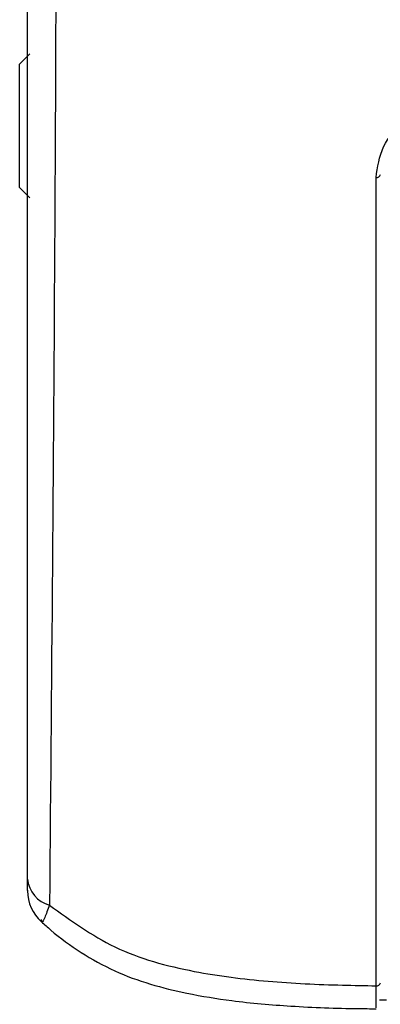
# Model space of a CAD drawing. Extents: x 1 to 842, y 1 to 595.
# Drawn here: x 197 to 215, y 49 to 96 of the extents above; entities that cross this region are included whole.
import ezdxf

# ---------------------------------------------------------------- set-up
doc = ezdxf.new("R2010")
doc.units = 0
doc.layers.get('0').update_dxf_attribs({"linetype": 'CONTINUOUS'})

msp = doc.modelspace()

# ---------------------------------------------------------------- linework, layer by layer
at = {"color": 7, "linetype": 'CONTINUOUS'}
for p, q in [((197.421, 94.806), (196.921, 94.306)), ((196.921, 88.587), (196.921, 94.306)), ((196.921, 88.306), (196.921, 88.587)), ((196.921, 88.306), (197.421, 87.806)), ((198.005, 52.581), (197.982, 52.658)), ((214.464, 48.744), (214.801, 48.744))]:
    msp.add_line(p, q, dxfattribs=at)
for centre, radius, start, end in [((214.324, 88.967), 0.181, 260.8634, 348.7683), ((198.761, 54.771), 1.466, 185.5218, 254.8022), ((199.301, 54.057), 2, 179.9999, 228.8425), ((214.325, 49.608), 0.18, 261.8366, 349.0759)]:
    msp.add_arc(centre, radius, start, end, dxfattribs=at)
for points, knots in [([(197.301, 54.63), (197.301, 60.511), (197.301, 72.272), (197.301, 90.649), (197.301, 103.066), (197.301, 109.613)], [0, 0, 0, 0, 0.320974, 0.64195, 1, 1, 1, 1]), ([(198.716, 108.238), (198.696, 101.694), (198.639, 83.41), (198.479, 65.107), (198.376, 53.356)], [0, 0, 0, 0, 0.357959, 1, 1, 1, 1]), ([(214.295, 88.789), (214.367, 89.296), (214.511, 90.311), (215.632, 91.644), (217.283, 92.645), (218.954, 93.124), (219.989, 93.207), (220.3, 93.231)], [0, 0, 0, 0, 0.225609, 0.45127, 0.677067, 0.902897, 1, 1, 1, 1]), ([(214.299, 49.43), (214.299, 55.984), (214.298, 69.092), (214.296, 82.223), (214.295, 88.789)], [0, 0, 0, 0, 0.500002, 1, 1, 1, 1]), ([(197.301, 54.079), (197.301, 54.073), (197.301, 54.046), (197.301, 54.22), (197.301, 54.485), (197.301, 54.63)], [0, 0, 0, 0, 0.1204, 0.5153, 1, 1, 1, 1]), ([(198.376, 53.356), (199.405, 52.613), (201.534, 51.075), (205.285, 50.073), (209.023, 49.603), (211.994, 49.472), (213.753, 49.44), (214.299, 49.43)], [0, 0, 0, 0, 0.226233, 0.467971, 0.684841, 0.90202, 1, 1, 1, 1]), ([(197.978, 52.551), (198.129, 52.415), (198.735, 51.867), (199.906, 51.023), (201.528, 50.118), (203.277, 49.485), (205.194, 49.021), (207.481, 48.649), (210.274, 48.411), (212.622, 48.324), (214.009, 48.316), (214.298, 48.314)], [0, 0, 0, 0, 0.035433, 0.142548, 0.250951, 0.358092, 0.464407, 0.592845, 0.759591, 0.949954, 1, 1, 1, 1])]:
    msp.add_open_spline(points, degree=3, knots=knots, dxfattribs=at)
at = {"color": 8, "linetype": 'CONTINUOUS'}
for points, knots in [([(198.376, 53.356), (198.293, 53.135), (198.137, 52.724), (198.019, 52.499), (198.008, 52.564), (198.005, 52.581)], [0, 0, 0, 0, 0.464005, 0.863449, 1, 1, 1, 1]), ([(214.298, 48.355), (214.298, 48.355), (214.298, 48.357), (214.299, 48.749), (214.299, 49.158), (214.299, 49.339), (214.299, 49.43)], [0, 0, 0, 0, 0.299533, 0.737518, 0.868152, 1, 1, 1, 1])]:
    msp.add_open_spline(points, degree=3, knots=knots, dxfattribs=at)

doc.saveas('drawing.dxf')
